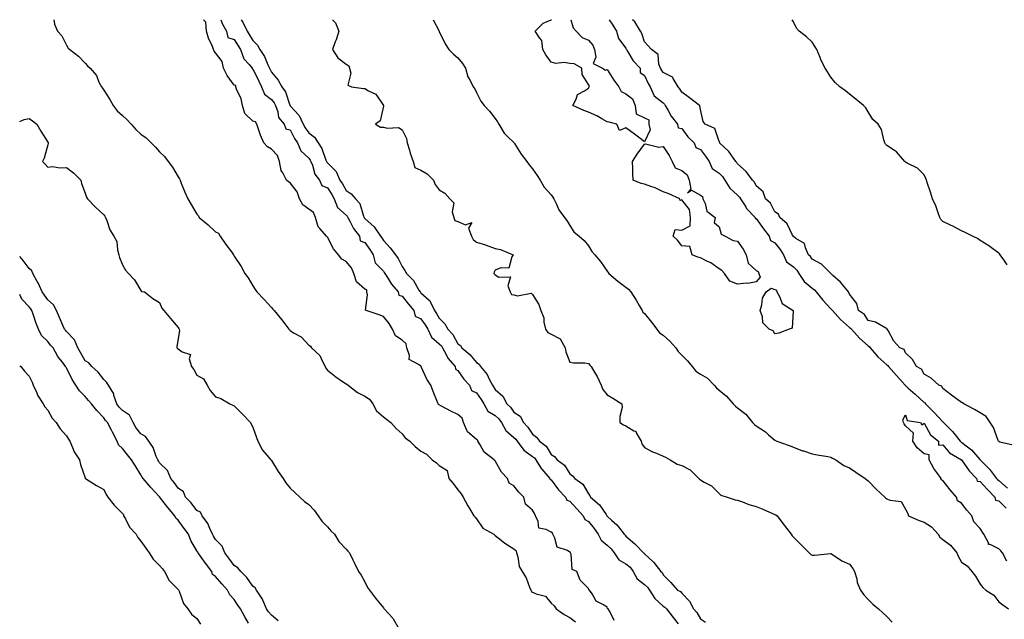
# Model space of a CAD drawing. Units: inches. Extents: x 913043 to 915683, y 7205498 to 7208138.
# Drawn here: x 913043 to 913571, y 7207816 to 7208138 of the extents above; entities that cross this region are included whole.
import ezdxf

# ---------------------------------------------------------------- set-up
doc = ezdxf.new("R2010")
doc.units = ezdxf.units.IN
doc.header["$MEASUREMENT"] = 0
doc.layers.add('Contour_91307205', color=7, linetype='Continuous', true_color=0x880f1b)

msp = doc.modelspace()

# ---------------------------------------------------------------- linework, layer by layer
at = {"layer": 'Contour_91307205'}
for points in [[(913061.29, 7208138, 3268), (913061.65, 7208135.51, 3268), (913063.21, 7208131.92, 3268), (913065.53, 7208129.4, 3268), (913068.05, 7208124.4, 3268), (913068.91, 7208122.78, 3268), (913069.94, 7208121.92, 3268), (913074.58, 7208118.44, 3268), (913078.05, 7208114.73, 3268), (913079.3, 7208113.17, 3268), (913080.76, 7208111.92, 3268), (913084.15, 7208108.01, 3268), (913085.5, 7208104.46, 3268), (913086.8, 7208101.92, 3268), (913087.35, 7208101.22, 3268), (913088.05, 7208100.18, 3268), (913091.38, 7208095.24, 3268), (913093.15, 7208091.92, 3268), (913095.31, 7208089.19, 3268), (913098.05, 7208086.53, 3268), (913100.54, 7208084.4, 3268), (913102.72, 7208081.92, 3268), (913105.29, 7208079.15, 3268), (913108.05, 7208076.67, 3268), (913110.85, 7208074.71, 3268), (913113.6, 7208071.92, 3268), (913115.78, 7208069.65, 3268), (913118.05, 7208067.06, 3268), (913120.65, 7208064.52, 3268), (913122.59, 7208061.92, 3268), (913125, 7208058.87, 3268), (913128.05, 7208053.68, 3268), (913128.7, 7208052.56, 3268), (913128.98, 7208051.92, 3268), (913129.68, 7208050.28, 3268), (913131.62, 7208045.49, 3268), (913133.26, 7208041.92, 3268), (913134.97, 7208038.83, 3268), (913138.05, 7208033.62, 3268), (913138.86, 7208032.72, 3268), (913139.33, 7208031.92, 3268), (913144.02, 7208027.9, 3268), (913148.05, 7208024.24, 3268), (913149.66, 7208023.52, 3268), (913150.59, 7208021.92, 3268), (913153.56, 7208017.43, 3268), (913156.57, 7208013.4, 3268), (913157.65, 7208011.92, 3268), (913157.82, 7208011.69, 3268), (913158.05, 7208011.22, 3268), (913161.8, 7208005.67, 3268), (913163.68, 7208001.92, 3268), (913165.61, 7207999.48, 3268), (913168.05, 7207995.2, 3268), (913169.31, 7207993.19, 3268), (913170.25, 7207991.92, 3268), (913174.09, 7207987.96, 3268), (913178.05, 7207983.52, 3268), (913178.82, 7207982.7, 3268), (913179.54, 7207981.92, 3268), (913183.38, 7207977.25, 3268), (913185.16, 7207974.81, 3268), (913187.31, 7207971.92, 3268), (913187.69, 7207971.57, 3268), (913188.05, 7207971.26, 3268), (913189.92, 7207970.05, 3268), (913193.92, 7207967.8, 3268), (913198.05, 7207963.4, 3268), (913198.94, 7207962.82, 3268), (913199.58, 7207961.92, 3268), (913204.02, 7207957.9, 3268), (913205.32, 7207954.65, 3268), (913206.82, 7207951.92, 3268), (913207.19, 7207951.06, 3268), (913208.05, 7207950.06, 3268), (913212.58, 7207946.45, 3268), (913215.63, 7207944.34, 3268), (913218.05, 7207942.62, 3268), (913218.51, 7207942.39, 3268), (913219.13, 7207941.92, 3268), (913224.23, 7207938.09, 3268), (913228.05, 7207936.06, 3268), (913230.53, 7207934.4, 3268), (913232.4, 7207931.92, 3268), (913234.3, 7207928.17, 3268), (913238.05, 7207924.97, 3268), (913239.78, 7207923.64, 3268), (913242.09, 7207921.92, 3268), (913244.85, 7207918.72, 3268), (913248.05, 7207915.85, 3268), (913249.73, 7207913.6, 3268), (913252.2, 7207911.92, 3268), (913255.15, 7207909.03, 3268), (913258.05, 7207906.53, 3268), (913261.13, 7207905.01, 3268), (913264.23, 7207901.92, 3268), (913266.46, 7207900.32, 3268), (913268.05, 7207898.76, 3268), (913272.33, 7207896.2, 3268), (913273.23, 7207891.92, 3268), (913275.39, 7207889.26, 3268), (913278.05, 7207885.88, 3268), (913279.78, 7207883.64, 3268), (913280.91, 7207881.92, 3268), (913283.26, 7207877.12, 3268), (913284.15, 7207875.83, 3268), (913286.65, 7207871.92, 3268), (913287.3, 7207871.18, 3268), (913288.05, 7207870.22, 3268), (913291.43, 7207865.3, 3268), (913297.2, 7207861.92, 3268), (913297.7, 7207861.57, 3268), (913298.05, 7207861.22, 3268), (913301.21, 7207858.76, 3268), (913303.25, 7207857.12, 3268), (913308.05, 7207854.13, 3268), (913309.23, 7207853.09, 3268), (913309.43, 7207851.92, 3268), (913310.13, 7207849.85, 3268), (913310.85, 7207844.73, 3268), (913312.49, 7207841.92, 3268), (913314.69, 7207838.56, 3268), (913316.34, 7207833.62, 3268), (913317.1, 7207831.92, 3268), (913317.42, 7207831.3, 3268), (913318.05, 7207830.92, 3268), (913319.95, 7207830.03, 3268), (913324.96, 7207828.83, 3268), (913328.05, 7207824.97, 3268), (913329.68, 7207823.56, 3268), (913330.75, 7207821.92, 3268), (913334.99, 7207818.87, 3268), (913338.05, 7207817.35, 3268), (913341.07, 7207814.95, 3268)], [(913361.9, 7207815.77, 3268), (913359.48, 7207820.49, 3268), (913358.58, 7207821.92, 3268), (913358.27, 7207822.15, 3268), (913358.05, 7207822.76, 3268), (913355.66, 7207824.3, 3268), (913352.12, 7207826, 3268), (913350.03, 7207829.95, 3268), (913348.67, 7207831.92, 3268), (913348.26, 7207832.13, 3268), (913348.05, 7207832.86, 3268), (913343.54, 7207837.41, 3268), (913341.78, 7207841.92, 3268), (913339.22, 7207843.09, 3268), (913338.75, 7207851.22, 3268), (913338.45, 7207851.92, 3268), (913338.36, 7207852.23, 3268), (913338.05, 7207852.41, 3268), (913336.75, 7207853.21, 3268), (913331.23, 7207855.1, 3268), (913330.03, 7207859.95, 3268), (913328.93, 7207861.92, 3268), (913328.68, 7207862.55, 3268), (913328.05, 7207863.03, 3268), (913325.43, 7207864.54, 3268), (913321.43, 7207865.3, 3268), (913321.13, 7207868.83, 3268), (913319.59, 7207871.92, 3268), (913319.17, 7207873.03, 3268), (913318.05, 7207874.81, 3268), (913314.22, 7207878.09, 3268), (913313.38, 7207881.92, 3268), (913310.65, 7207884.52, 3268), (913308.05, 7207887.97, 3268), (913305.49, 7207889.36, 3268), (913304.65, 7207891.92, 3268), (913301.45, 7207895.32, 3268), (913298.05, 7207901.37, 3268), (913297.63, 7207901.51, 3268), (913297.54, 7207901.92, 3268), (913292.06, 7207905.94, 3268), (913289.96, 7207910.01, 3268), (913288.73, 7207911.92, 3268), (913288.63, 7207912.51, 3268), (913288.05, 7207912.82, 3268), (913283.09, 7207916.96, 3268), (913281, 7207921.92, 3268), (913280.38, 7207924.24, 3268), (913278.05, 7207926.28, 3268), (913274.2, 7207928.07, 3268), (913269.25, 7207930.73, 3268), (913268.05, 7207931.33, 3268), (913267.62, 7207931.49, 3268), (913267.51, 7207931.92, 3268), (913267.16, 7207932.82, 3268), (913264.72, 7207938.6, 3268), (913263.51, 7207941.92, 3268), (913261.36, 7207945.24, 3268), (913258.57, 7207951.41, 3268), (913258.3, 7207951.92, 3268), (913258.26, 7207952.13, 3268), (913258.05, 7207952.17, 3268), (913256.92, 7207953.05, 3268), (913251.8, 7207955.67, 3268), (913252.05, 7207957.92, 3268), (913250.68, 7207961.92, 3268), (913250.22, 7207964.09, 3268), (913248.05, 7207966.04, 3268), (913244.52, 7207968.38, 3268), (913243, 7207971.92, 3268), (913241.18, 7207975.06, 3268), (913238.05, 7207978.74, 3268), (913235.74, 7207979.62, 3268), (913228.8, 7207981.92, 3268), (913228.38, 7207982.25, 3268), (913229.61, 7207990.36, 3268), (913229.15, 7207991.92, 3268), (913229.18, 7207993.05, 3268), (913228.05, 7207993.44, 3268), (913223.55, 7207997.43, 3268), (913222.19, 7208001.92, 3268), (913221.03, 7208004.91, 3268), (913218.05, 7208008.31, 3268), (913215.74, 7208009.6, 3268), (913214.03, 7208011.92, 3268), (913211.22, 7208015.08, 3268), (913208.05, 7208021.39, 3268), (913207.78, 7208021.65, 3268), (913207.49, 7208021.92, 3268), (913203.99, 7208025.98, 3268), (913203.08, 7208026.96, 3268), (913201.66, 7208031.92, 3268), (913200.64, 7208034.52, 3268), (913198.05, 7208036.35, 3268), (913194.79, 7208038.66, 3268), (913193.11, 7208041.92, 3268), (913191.77, 7208045.63, 3268), (913188.05, 7208050.44, 3268), (913187.15, 7208051.02, 3268), (913186.13, 7208051.92, 3268), (913184.1, 7208055.87, 3268), (913183.21, 7208057.08, 3268), (913182.28, 7208061.92, 3268), (913181.34, 7208065.2, 3268), (913178.05, 7208068.54, 3268), (913175.93, 7208069.81, 3268), (913173.88, 7208071.92, 3268), (913172.11, 7208075.98, 3268), (913171.28, 7208078.7, 3268), (913170.11, 7208081.92, 3268), (913169.39, 7208083.27, 3268), (913168.05, 7208083.54, 3268), (913163.82, 7208087.68, 3268), (913162.5, 7208091.92, 3268), (913161.76, 7208095.63, 3268), (913159.24, 7208100.73, 3268), (913158.85, 7208101.92, 3268), (913158.87, 7208102.74, 3268), (913158.05, 7208102.8, 3268), (913154.23, 7208108.09, 3268), (913152.36, 7208111.92, 3268), (913151.64, 7208115.51, 3268), (913148.05, 7208120.2, 3268), (913147.3, 7208121.18, 3268), (913147.03, 7208121.92, 3268), (913146.41, 7208123.56, 3268), (913144.29, 7208128.15, 3268), (913143.22, 7208131.92, 3268), (913142.8, 7208136.67, 3268), (913141.62, 7208138, 3268)], [(913150.88, 7208138, 3268), (913151.69, 7208135.57, 3268), (913153.98, 7208131.92, 3268), (913154.63, 7208128.5, 3268), (913158.05, 7208127.29, 3268), (913160.12, 7208123.99, 3268), (913161.38, 7208121.92, 3268), (913163.19, 7208117.06, 3268), (913166.01, 7208113.95, 3268), (913167.75, 7208111.92, 3268), (913167.76, 7208111.63, 3268), (913168.05, 7208111.65, 3268), (913171.18, 7208105.05, 3268), (913172.72, 7208101.92, 3268), (913174.23, 7208098.09, 3268), (913178.05, 7208095.2, 3268), (913179.52, 7208093.4, 3268), (913180.2, 7208091.92, 3268), (913181.43, 7208088.54, 3268), (913181.74, 7208085.61, 3268), (913184.89, 7208081.92, 3268), (913185.65, 7208079.52, 3268), (913188.05, 7208078.83, 3268), (913190.42, 7208074.28, 3268), (913192.07, 7208071.92, 3268), (913193.76, 7208067.64, 3268), (913198.05, 7208063.78, 3268), (913198.81, 7208062.68, 3268), (913199.16, 7208061.92, 3268), (913200, 7208059.97, 3268), (913201.33, 7208055.2, 3268), (913203.79, 7208051.92, 3268), (913205.13, 7208049.01, 3268), (913208.05, 7208047.84, 3268), (913210.36, 7208044.24, 3268), (913211.72, 7208041.92, 3268), (913213.43, 7208037.31, 3268), (913218.05, 7208033.19, 3268), (913218.68, 7208032.55, 3268), (913218.97, 7208031.92, 3268), (913220.14, 7208029.83, 3268), (913222.05, 7208025.92, 3268), (913225.16, 7208021.92, 3268), (913225.57, 7208019.44, 3268), (913228.05, 7208018.54, 3268), (913230.84, 7208014.71, 3268), (913232.55, 7208011.92, 3268), (913233.72, 7208007.58, 3268), (913238.05, 7208003.05, 3268), (913238.56, 7208002.43, 3268), (913238.84, 7208001.92, 3268), (913240.25, 7207999.71, 3268), (913242.34, 7207996.2, 3268), (913245.97, 7207991.92, 3268), (913246.29, 7207990.16, 3268), (913248.05, 7207989.77, 3268), (913251.52, 7207985.38, 3268), (913254.35, 7207981.92, 3268), (913255.15, 7207979.03, 3268), (913258.05, 7207977.55, 3268), (913260.41, 7207974.28, 3268), (913261.84, 7207971.92, 3268), (913263.85, 7207967.72, 3268), (913268.05, 7207964.17, 3268), (913269.14, 7207963.01, 3268), (913269.83, 7207961.92, 3268), (913271.91, 7207958.07, 3268), (913272.59, 7207956.47, 3268), (913276.57, 7207951.92, 3268), (913276.69, 7207950.57, 3268), (913278.05, 7207949.87, 3268), (913281.27, 7207945.14, 3268), (913284.21, 7207941.92, 3268), (913285.24, 7207939.11, 3268), (913288.05, 7207937.9, 3268), (913290.42, 7207934.3, 3268), (913292.01, 7207931.92, 3268), (913294.13, 7207927.99, 3268), (913298.05, 7207925.75, 3268), (913299.98, 7207923.85, 3268), (913301.45, 7207921.92, 3268), (913303.8, 7207917.66, 3268), (913308.05, 7207913.91, 3268), (913309.04, 7207912.92, 3268), (913309.72, 7207911.92, 3268), (913313.29, 7207907.15, 3268), (913318.05, 7207903.74, 3268), (913319.07, 7207902.94, 3268), (913319.77, 7207901.92, 3268), (913322.68, 7207897.29, 3268), (913322.95, 7207896.82, 3268), (913327.38, 7207891.92, 3268), (913327.42, 7207891.3, 3268), (913328.05, 7207891.08, 3268), (913331.98, 7207885.85, 3268), (913335.76, 7207881.92, 3268), (913336.45, 7207880.32, 3268), (913338.05, 7207879.69, 3268), (913341.75, 7207875.61, 3268), (913345.15, 7207871.92, 3268), (913346.07, 7207869.93, 3268), (913348.05, 7207868.81, 3268), (913351.18, 7207865.05, 3268), (913353.26, 7207861.92, 3268), (913354.89, 7207858.76, 3268), (913358.05, 7207856.18, 3268), (913360.25, 7207854.13, 3268), (913361.8, 7207851.92, 3268), (913364.35, 7207848.23, 3268), (913368.05, 7207846.12, 3268), (913370.42, 7207844.28, 3268), (913371.94, 7207841.92, 3268), (913374.22, 7207838.09, 3268), (913378.05, 7207834.97, 3268), (913379.75, 7207833.62, 3268), (913380.72, 7207831.92, 3268), (913383.67, 7207827.55, 3268), (913388.05, 7207823.4, 3268), (913388.99, 7207822.86, 3268), (913389.82, 7207821.92, 3268), (913393.42, 7207817.29, 3268), (913396.12, 7207813.85, 3268)], [(913161.73, 7208138, 3267), (913162.75, 7208136.61, 3267), (913164.92, 7208131.92, 3267), (913166.12, 7208129.99, 3267), (913168.05, 7208126.78, 3267), (913170.52, 7208124.4, 3267), (913171.81, 7208121.92, 3267), (913174.32, 7208118.19, 3267), (913176.11, 7208113.85, 3267), (913177.06, 7208111.92, 3267), (913177.39, 7208111.26, 3267), (913178.05, 7208109.91, 3267), (913181.6, 7208105.47, 3267), (913183.57, 7208101.92, 3267), (913185.51, 7208099.38, 3267), (913187.89, 7208092.08, 3267), (913187.97, 7208091.92, 3267), (913187.99, 7208091.86, 3267), (913188.05, 7208091.78, 3267), (913192.8, 7208086.67, 3267), (913195.06, 7208081.92, 3267), (913196.14, 7208080.01, 3267), (913198.05, 7208077.39, 3267), (913201.09, 7208074.97, 3267), (913203.03, 7208071.92, 3267), (913204.97, 7208068.85, 3267), (913207.25, 7208062.72, 3267), (913207.62, 7208061.92, 3267), (913207.75, 7208061.61, 3267), (913208.05, 7208061.26, 3267), (913212.66, 7208056.53, 3267), (913214.78, 7208051.92, 3267), (913216.04, 7208049.91, 3267), (913218.05, 7208046.39, 3267), (913220.69, 7208044.56, 3267), (913223.07, 7208041.92, 3267), (913225.51, 7208039.38, 3267), (913227.34, 7208032.62, 3267), (913227.66, 7208031.92, 3267), (913227.81, 7208031.67, 3267), (913228.05, 7208031.37, 3267), (913233.05, 7208026.92, 3267), (913236.51, 7208021.92, 3267), (913237.15, 7208021.02, 3267), (913238.05, 7208019.46, 3267), (913241.72, 7208015.59, 3267), (913244.47, 7208011.92, 3267), (913246.03, 7208009.89, 3267), (913248.05, 7208005.59, 3267), (913249.61, 7208003.48, 3267), (913250.37, 7208001.92, 3267), (913254.14, 7207998.01, 3267), (913257.13, 7207992.84, 3267), (913257.73, 7207991.92, 3267), (913257.87, 7207991.74, 3267), (913258.05, 7207991.51, 3267), (913262.52, 7207987.45, 3267), (913263.09, 7207986.96, 3267), (913263.12, 7207986.84, 3267), (913265.48, 7207981.92, 3267), (913266.54, 7207980.42, 3267), (913268.05, 7207977.8, 3267), (913271, 7207974.87, 3267), (913272.6, 7207971.92, 3267), (913275.21, 7207969.09, 3267), (913278.05, 7207964.07, 3267), (913279.34, 7207963.21, 3267), (913280.04, 7207961.92, 3267), (913284.43, 7207958.31, 3267), (913288.05, 7207954.01, 3267), (913289.34, 7207953.21, 3267), (913290.16, 7207951.92, 3267), (913293.78, 7207947.64, 3267), (913294.83, 7207945.14, 3267), (913296.54, 7207941.92, 3267), (913297.14, 7207941, 3267), (913298.05, 7207939.63, 3267), (913302.12, 7207935.98, 3267), (913304.32, 7207931.92, 3267), (913306.2, 7207930.08, 3267), (913308.05, 7207927.53, 3267), (913311.49, 7207925.36, 3267), (913313.2, 7207921.92, 3267), (913315.6, 7207919.48, 3267), (913318.05, 7207915.61, 3267), (913320.23, 7207914.11, 3267), (913321.71, 7207911.92, 3267), (913325.38, 7207909.26, 3267), (913328.05, 7207904.79, 3267), (913329.86, 7207903.74, 3267), (913331.2, 7207901.92, 3267), (913335.21, 7207899.09, 3267), (913338.05, 7207894.44, 3267), (913339.51, 7207893.38, 3267), (913340.68, 7207891.92, 3267), (913345.02, 7207888.89, 3267), (913348.05, 7207883.66, 3267), (913348.84, 7207882.7, 3267), (913349.19, 7207881.92, 3267), (913353.89, 7207877.76, 3267), (913357.51, 7207872.47, 3267), (913357.91, 7207871.92, 3267), (913357.97, 7207871.84, 3267), (913358.05, 7207871.72, 3267), (913360.42, 7207869.56, 3267), (913363.19, 7207867.06, 3267), (913364.11, 7207865.87, 3267), (913367.26, 7207861.92, 3267), (913367.67, 7207861.55, 3267), (913368.05, 7207860.96, 3267), (913372.92, 7207856.78, 3267), (913377.6, 7207851.92, 3267), (913377.87, 7207851.74, 3267), (913378.05, 7207851.37, 3267), (913382.77, 7207847.19, 3267), (913383.07, 7207846.94, 3267), (913383.18, 7207846.8, 3267), (913386.88, 7207841.92, 3267), (913387.58, 7207841.45, 3267), (913388.05, 7207840.18, 3267), (913392.19, 7207836.06, 3267), (913395.77, 7207831.92, 3267), (913397.36, 7207831.24, 3267), (913398.05, 7207830.4, 3267), (913402.27, 7207826.14, 3267), (913404.4, 7207821.92, 3267), (913406.08, 7207819.95, 3267), (913408.05, 7207816.55, 3267), (913410.86, 7207814.73, 3267)], [(913210.75, 7208138, 3266), (913212.36, 7208136.24, 3266), (913214.11, 7208131.92, 3266), (913212.74, 7208127.23, 3266), (913212.27, 7208126.14, 3266), (913210.75, 7208121.92, 3266), (913213.6, 7208117.47, 3266), (913218.05, 7208114.09, 3266), (913219.46, 7208113.33, 3266), (913219.9, 7208111.92, 3266), (913220.63, 7208109.34, 3266), (913219.06, 7208102.94, 3266), (913220.96, 7208101.92, 3266), (913227.3, 7208101.16, 3266), (913228.05, 7208101.14, 3266), (913230.14, 7208099.83, 3266), (913234.09, 7208097.97, 3266), (913238.05, 7208092.04, 3266), (913238.16, 7208092.02, 3266), (913238.19, 7208091.92, 3266), (913238.21, 7208091.76, 3266), (913238.05, 7208091.55, 3266), (913236.3, 7208083.68, 3266), (913233.79, 7208081.92, 3266), (913236.47, 7208080.34, 3266), (913238.05, 7208080.42, 3266), (913240.11, 7208079.87, 3266), (913246.23, 7208080.1, 3266), (913248.05, 7208078.87, 3266), (913250.37, 7208074.24, 3266), (913250.78, 7208071.92, 3266), (913252.01, 7208067.97, 3266), (913252.45, 7208066.33, 3266), (913253.99, 7208061.92, 3266), (913254.89, 7208058.76, 3266), (913258.05, 7208057.19, 3266), (913261.45, 7208055.32, 3266), (913264.99, 7208051.92, 3266), (913265.81, 7208049.67, 3266), (913268.05, 7208046.71, 3266), (913271.03, 7208044.91, 3266), (913273.76, 7208041.92, 3266), (913275.83, 7208039.69, 3266), (913275, 7208034.97, 3266), (913275.77, 7208031.92, 3266), (913276.42, 7208030.3, 3266), (913278.05, 7208029.79, 3266), (913282.08, 7208027.88, 3266), (913285.42, 7208029.28, 3266), (913283.76, 7208026.22, 3266), (913285.23, 7208021.92, 3266), (913286.21, 7208020.08, 3266), (913288.05, 7208018.62, 3266), (913292.78, 7208017.19, 3266), (913293.23, 7208017.1, 3266), (913298.05, 7208015.28, 3266), (913300.79, 7208014.67, 3266), (913307.68, 7208011.92, 3266), (913306.99, 7208010.87, 3266), (913305.25, 7208004.71, 3266), (913300.96, 7208004.83, 3266), (913298.05, 7208003.58, 3266), (913297.46, 7208002.51, 3266), (913297.35, 7208001.92, 3266), (913297.63, 7208001.51, 3266), (913298.05, 7208001.08, 3266), (913300.02, 7207999.95, 3266), (913306.18, 7208000.06, 3266), (913304.82, 7207995.16, 3266), (913306, 7207991.92, 3266), (913306.77, 7207990.63, 3266), (913308.05, 7207990.46, 3266), (913310.02, 7207989.95, 3266), (913317.37, 7207991.24, 3266), (913318.05, 7207990.61, 3266), (913321.4, 7207985.28, 3266), (913322.51, 7207981.92, 3266), (913324.15, 7207978.01, 3266), (913324.17, 7207975.79, 3266), (913325.07, 7207971.92, 3266), (913326.33, 7207970.2, 3266), (913328.05, 7207969.32, 3266), (913332.91, 7207966.78, 3266), (913335.6, 7207961.92, 3266), (913335.88, 7207959.75, 3266), (913338.05, 7207954.28, 3266), (913340.01, 7207953.89, 3266), (913346.04, 7207953.93, 3266), (913348.05, 7207953.64, 3266), (913348.82, 7207952.68, 3266), (913349.52, 7207951.92, 3266), (913351.46, 7207948.5, 3266), (913352.65, 7207946.53, 3266), (913354.91, 7207941.92, 3266), (913355.75, 7207939.62, 3266), (913358.05, 7207936.8, 3266), (913361.08, 7207934.95, 3266), (913365.95, 7207931.92, 3266), (913366.09, 7207929.97, 3266), (913364.83, 7207925.14, 3266), (913364.95, 7207921.92, 3266), (913366.83, 7207920.69, 3266), (913368.05, 7207920.05, 3266), (913372.44, 7207917.53, 3266), (913373.4, 7207917.27, 3266), (913373.68, 7207916.3, 3266), (913376.26, 7207911.92, 3266), (913376.59, 7207910.46, 3266), (913378.05, 7207908.52, 3266), (913382.31, 7207906.18, 3266), (913384.57, 7207905.4, 3266), (913388.05, 7207903.93, 3266), (913389.35, 7207903.23, 3266), (913391.83, 7207901.92, 3266), (913395.69, 7207899.56, 3266), (913398.05, 7207898.89, 3266), (913402.66, 7207896.53, 3266), (913407.18, 7207891.92, 3266), (913407.58, 7207891.45, 3266), (913408.05, 7207891.12, 3266), (913410.07, 7207889.91, 3266), (913414.02, 7207887.9, 3266), (913418.05, 7207883.87, 3266), (913419, 7207882.88, 3266), (913422.5, 7207881.92, 3266), (913426.64, 7207880.51, 3266), (913428.05, 7207880.22, 3266), (913430.61, 7207879.36, 3266), (913434.07, 7207877.94, 3266), (913438.05, 7207876.9, 3266), (913441.5, 7207875.38, 3266), (913446.82, 7207873.15, 3266), (913448.05, 7207872.62, 3266), (913448.49, 7207872.37, 3266), (913449.19, 7207871.92, 3266), (913452.27, 7207867.7, 3266), (913452.92, 7207866.8, 3266), (913456.74, 7207861.92, 3266), (913457.3, 7207861.18, 3266), (913458.05, 7207860.4, 3266), (913462.24, 7207856.12, 3266), (913466.36, 7207851.92, 3266), (913467.31, 7207851.18, 3266), (913468.05, 7207850.83, 3266), (913469.27, 7207850.69, 3266), (913477.77, 7207851.65, 3266), (913478.05, 7207851.59, 3266), (913478.86, 7207851.1, 3266), (913483.91, 7207847.78, 3266), (913488.05, 7207845.94, 3266), (913489.81, 7207843.68, 3266), (913490.8, 7207841.92, 3266), (913491.93, 7207838.05, 3266), (913492.21, 7207836.08, 3266), (913494.01, 7207831.92, 3266), (913495.66, 7207829.54, 3266), (913498.05, 7207827.04, 3266), (913500.5, 7207824.38, 3266), (913503.55, 7207821.92, 3266), (913505.87, 7207819.73, 3266), (913508.05, 7207817.88, 3266), (913510.99, 7207814.87, 3266)], [(913264.69, 7208138, 3265), (913267.86, 7208132.12, 3265), (913267.95, 7208131.92, 3265), (913267.98, 7208131.86, 3265), (913268.05, 7208131.72, 3265), (913271.14, 7208125.01, 3265), (913273.22, 7208121.92, 3265), (913275.65, 7208119.52, 3265), (913278.05, 7208117.49, 3265), (913280.57, 7208114.44, 3265), (913282.12, 7208111.92, 3265), (913283.41, 7208107.27, 3265), (913284.51, 7208105.46, 3265), (913286.17, 7208101.92, 3265), (913287.05, 7208100.92, 3265), (913288.05, 7208098.95, 3265), (913290.36, 7208094.22, 3265), (913292.02, 7208091.92, 3265), (913294.98, 7208088.85, 3265), (913298.05, 7208084.93, 3265), (913299.25, 7208083.13, 3265), (913299.98, 7208081.92, 3265), (913302.91, 7208077.06, 3265), (913303.01, 7208076.88, 3265), (913304.63, 7208075.34, 3265), (913308.05, 7208072.06, 3265), (913308.12, 7208072, 3265), (913308.17, 7208071.92, 3265), (913308.39, 7208071.59, 3265), (913311.98, 7208065.85, 3265), (913314.99, 7208061.92, 3265), (913316.27, 7208060.14, 3265), (913318.05, 7208057.99, 3265), (913320.54, 7208054.4, 3265), (913322.16, 7208051.92, 3265), (913324.23, 7208048.09, 3265), (913328.05, 7208044.03, 3265), (913328.93, 7208042.8, 3265), (913329.44, 7208041.92, 3265), (913330.92, 7208039.05, 3265), (913332.21, 7208036.08, 3265), (913335.19, 7208031.92, 3265), (913336.42, 7208030.3, 3265), (913338.05, 7208027.6, 3265), (913340.28, 7208024.15, 3265), (913343.06, 7208021.92, 3265), (913345.73, 7208019.6, 3265), (913348.05, 7208016.63, 3265), (913349.84, 7208013.72, 3265), (913351.47, 7208011.92, 3265), (913354.42, 7208008.29, 3265), (913358.05, 7208003.07, 3265), (913358.58, 7208002.45, 3265), (913359.04, 7208001.92, 3265), (913363.81, 7207997.68, 3265), (913368.05, 7207994.6, 3265), (913369.57, 7207993.44, 3265), (913370.79, 7207991.92, 3265), (913373.7, 7207987.56, 3265), (913375.22, 7207984.75, 3265), (913376.83, 7207981.92, 3265), (913377.25, 7207981.12, 3265), (913378.05, 7207980.34, 3265), (913381.86, 7207975.73, 3265), (913384.63, 7207971.92, 3265), (913386.13, 7207969.99, 3265), (913388.05, 7207968.76, 3265), (913391.68, 7207965.55, 3265), (913394.83, 7207961.92, 3265), (913396.11, 7207959.97, 3265), (913398.05, 7207958.09, 3265), (913401.22, 7207955.08, 3265), (913403.66, 7207951.92, 3265), (913405.63, 7207949.5, 3265), (913408.05, 7207947.9, 3265), (913411.79, 7207945.65, 3265), (913415.49, 7207941.92, 3265), (913416.63, 7207940.49, 3265), (913418.05, 7207939.3, 3265), (913422.13, 7207936, 3265), (913425.69, 7207931.92, 3265), (913426.84, 7207930.71, 3265), (913428.05, 7207929.81, 3265), (913432.44, 7207926.31, 3265), (913436.1, 7207921.92, 3265), (913437.04, 7207920.92, 3265), (913438.05, 7207920.06, 3265), (913442.94, 7207916.82, 3265), (913444.66, 7207915.32, 3265), (913448.05, 7207912.41, 3265), (913448.37, 7207912.25, 3265), (913448.98, 7207911.92, 3265), (913455.65, 7207909.52, 3265), (913458.05, 7207908.68, 3265), (913462.91, 7207906.78, 3265), (913463.28, 7207906.69, 3265), (913468.05, 7207905.16, 3265), (913470.68, 7207904.56, 3265), (913476.36, 7207903.62, 3265), (913478.05, 7207903.27, 3265), (913478.94, 7207902.82, 3265), (913480.66, 7207901.92, 3265), (913485.02, 7207898.89, 3265), (913488.05, 7207897.53, 3265), (913491.45, 7207895.32, 3265), (913496.41, 7207891.92, 3265), (913497.27, 7207891.14, 3265), (913498.05, 7207890.55, 3265), (913502.34, 7207886.22, 3265), (913506.96, 7207881.92, 3265), (913507.52, 7207881.39, 3265), (913508.05, 7207881, 3265), (913509.7, 7207880.28, 3265), (913515.67, 7207879.54, 3265), (913518.05, 7207875.46, 3265), (913519.25, 7207873.11, 3265), (913519.71, 7207871.92, 3265), (913525.45, 7207869.32, 3265), (913528.05, 7207868.46, 3265), (913532.06, 7207865.92, 3265), (913535.53, 7207861.92, 3265), (913536.55, 7207860.42, 3265), (913538.05, 7207859.22, 3265), (913542.19, 7207856.06, 3265), (913545.67, 7207851.92, 3265), (913546.33, 7207850.2, 3265), (913548.05, 7207847.02, 3265), (913551.17, 7207845.05, 3265), (913553.68, 7207841.92, 3265), (913555.67, 7207839.54, 3265), (913558.05, 7207835.26, 3265), (913559.5, 7207833.37, 3265), (913561.08, 7207831.92, 3265), (913565.4, 7207829.26, 3265), (913568.05, 7207825.75, 3265), (913570.24, 7207824.11, 3265), (913573.24, 7207821.92, 3265)], [(913378.05, 7208072.43, 3264), (913375.51, 7208074.46, 3264), (913372.8, 7208076.67, 3264), (913368.05, 7208079.93, 3264), (913364.66, 7208078.54, 3264), (913363.23, 7208081.92, 3264), (913359.17, 7208083.05, 3264), (913358.05, 7208083.27, 3264), (913355.13, 7208084.85, 3264), (913352.49, 7208086.35, 3264), (913348.05, 7208088.37, 3264), (913345.5, 7208089.36, 3264), (913339.6, 7208091.92, 3264), (913341.43, 7208095.3, 3264), (913342.15, 7208097.82, 3264), (913345.88, 7208099.75, 3264), (913348.05, 7208101.3, 3264), (913348.29, 7208101.67, 3264), (913348.34, 7208101.92, 3264), (913348.54, 7208102.41, 3264), (913348.05, 7208103.23, 3264), (913344.64, 7208108.52, 3264), (913344.51, 7208111.92, 3264), (913340.38, 7208114.24, 3264), (913338.05, 7208114.54, 3264), (913334.96, 7208115.01, 3264), (913330.57, 7208114.44, 3264), (913328.05, 7208115.22, 3264), (913325.22, 7208119.09, 3264), (913323.63, 7208121.92, 3264), (913322.97, 7208126.84, 3264), (913321.77, 7208128.19, 3264), (913319.39, 7208131.92, 3264), (913323.79, 7208136.18, 3264), (913328.05, 7208137.94, 3264), (913328.2, 7208138, 3264)], [(913338.6, 7208138, 3264), (913339.75, 7208133.62, 3264), (913341.53, 7208131.92, 3264), (913344.62, 7208128.48, 3264), (913348.05, 7208126.94, 3264), (913350.45, 7208124.32, 3264), (913351.24, 7208121.92, 3264), (913352.08, 7208117.9, 3264), (913350.58, 7208114.46, 3264), (913355.62, 7208111.92, 3264), (913357.11, 7208110.98, 3264), (913358.05, 7208111.31, 3264), (913361.61, 7208105.47, 3264), (913364.27, 7208101.92, 3264), (913365.53, 7208099.4, 3264), (913368.05, 7208098.31, 3264), (913371.72, 7208095.59, 3264), (913373, 7208091.92, 3264), (913373.71, 7208087.58, 3264), (913378.05, 7208085.28, 3264), (913380.34, 7208084.22, 3264), (913380.48, 7208081.92, 3264), (913381.11, 7208078.85, 3264), (913378.05, 7208072.43, 3264)], [(913359.21, 7208138, 3264), (913361.12, 7208134.99, 3264), (913363.06, 7208131.92, 3264), (913364.1, 7208127.97, 3264), (913368.05, 7208122.64, 3264), (913368.33, 7208122.19, 3264), (913368.45, 7208121.92, 3264), (913369.19, 7208120.79, 3264), (913372.08, 7208115.94, 3264), (913375.7, 7208111.92, 3264), (913375.79, 7208109.65, 3264), (913378.05, 7208108.01, 3264), (913379.97, 7208103.83, 3264), (913381.15, 7208101.92, 3264), (913383.22, 7208097.1, 3264), (913388.05, 7208093.33, 3264), (913388.73, 7208092.6, 3264), (913389.14, 7208091.92, 3264), (913390.7, 7208089.26, 3264), (913392.31, 7208086.18, 3264), (913395.81, 7208081.92, 3264), (913396.06, 7208079.93, 3264), (913398.05, 7208079.54, 3264), (913401.37, 7208075.24, 3264), (913404.71, 7208071.92, 3264), (913405.54, 7208069.4, 3264), (913408.05, 7208068.44, 3264), (913410.88, 7208064.75, 3264), (913412.82, 7208061.92, 3264), (913414.35, 7208058.21, 3264), (913418.05, 7208055.73, 3264), (913419.93, 7208053.8, 3264), (913421.23, 7208051.92, 3264), (913423.83, 7208047.7, 3264), (913428.05, 7208043.83, 3264), (913429.02, 7208042.88, 3264), (913429.6, 7208041.92, 3264), (913432.4, 7208037.56, 3264), (913432.87, 7208036.74, 3264), (913437.45, 7208031.92, 3264), (913437.51, 7208031.37, 3264), (913438.05, 7208031.31, 3264), (913441.96, 7208025.83, 3264), (913445.03, 7208021.92, 3264), (913445.64, 7208019.52, 3264), (913448.05, 7208018.21, 3264), (913450.8, 7208014.67, 3264), (913452.69, 7208011.92, 3264), (913454.22, 7208008.09, 3264), (913458.05, 7208005.36, 3264), (913459.71, 7208003.58, 3264), (913460.94, 7208001.92, 3264), (913463.64, 7207997.51, 3264), (913468.05, 7207994.05, 3264), (913469.26, 7207993.13, 3264), (913470.22, 7207991.92, 3264), (913473.66, 7207987.53, 3264), (913478.05, 7207982.96, 3264), (913478.57, 7207982.43, 3264), (913478.83, 7207981.92, 3264), (913483.28, 7207977.15, 3264), (913488.05, 7207972.94, 3264), (913488.63, 7207972.51, 3264), (913489.05, 7207971.92, 3264), (913493.35, 7207967.21, 3264), (913498.05, 7207963.01, 3264), (913498.72, 7207962.58, 3264), (913499.09, 7207961.92, 3264), (913503.3, 7207957.17, 3264), (913508.05, 7207952.8, 3264), (913508.6, 7207952.47, 3264), (913508.96, 7207951.92, 3264), (913513.21, 7207947.08, 3264), (913516.27, 7207943.7, 3264), (913517.88, 7207941.92, 3264), (913517.94, 7207941.82, 3264), (913518.05, 7207941.76, 3264), (913519.57, 7207940.4, 3264), (913523.24, 7207937.12, 3264), (913528.05, 7207932.72, 3264), (913528.55, 7207932.43, 3264), (913528.88, 7207931.92, 3264), (913533.45, 7207927.33, 3264), (913538.05, 7207922.19, 3264), (913538.23, 7207922.1, 3264), (913538.36, 7207921.92, 3264), (913543.27, 7207917.13, 3264), (913544.76, 7207915.22, 3264), (913547.37, 7207911.92, 3264), (913547.69, 7207911.57, 3264), (913548.05, 7207911.31, 3264), (913550.6, 7207909.38, 3264), (913553.46, 7207907.33, 3264), (913557.93, 7207902.04, 3264), (913558.04, 7207901.92, 3264), (913558.05, 7207901.9, 3264), (913563.04, 7207896.9, 3264), (913566.94, 7207891.92, 3264), (913567.47, 7207891.33, 3264), (913568.05, 7207890.75, 3264), (913572.84, 7207886.72, 3264)], [(913575.81, 7207909.67, 3263), (913568.62, 7207911.35, 3263), (913568.05, 7207911.69, 3263), (913567.98, 7207911.84, 3263), (913567.86, 7207911.92, 3263), (913567.72, 7207912.25, 3263), (913565.32, 7207919.19, 3263), (913563.51, 7207921.92, 3263), (913561.33, 7207925.2, 3263), (913558.05, 7207927.06, 3263), (913555.11, 7207928.97, 3263), (913549.3, 7207931.92, 3263), (913548.59, 7207932.47, 3263), (913548.05, 7207932.56, 3263), (913545.43, 7207934.54, 3263), (913542.71, 7207936.59, 3263), (913538.05, 7207940.2, 3263), (913537.52, 7207941.39, 3263), (913536.03, 7207941.92, 3263), (913531.89, 7207945.75, 3263), (913528.05, 7207947.86, 3263), (913526.7, 7207950.57, 3263), (913524.02, 7207951.92, 3263), (913521.77, 7207955.63, 3263), (913518.05, 7207959.24, 3263), (913517.28, 7207961.16, 3263), (913515.05, 7207961.92, 3263), (913511.76, 7207965.63, 3263), (913508.72, 7207971.26, 3263), (913508.31, 7207971.92, 3263), (913508.25, 7207972.12, 3263), (913508.05, 7207972.25, 3263), (913507.46, 7207972.51, 3263), (913501.92, 7207975.79, 3263), (913498.05, 7207976.71, 3263), (913496.04, 7207979.91, 3263), (913492.91, 7207981.92, 3263), (913491.92, 7207985.79, 3263), (913488.05, 7207990.77, 3263), (913487.75, 7207991.63, 3263), (913487.45, 7207991.92, 3263), (913484.92, 7207995.05, 3263), (913483.28, 7207997.15, 3263), (913479.18, 7208000.79, 3263), (913478.05, 7208001.8, 3263), (913478, 7208001.88, 3263), (913477.94, 7208001.92, 3263), (913472.96, 7208006.82, 3263), (913468.05, 7208009.52, 3263), (913467.05, 7208010.92, 3263), (913466.12, 7208011.92, 3263), (913464.39, 7208015.59, 3263), (913463.98, 7208017.86, 3263), (913459.33, 7208020.65, 3263), (913458.05, 7208021.63, 3263), (913457.93, 7208021.8, 3263), (913457.84, 7208021.92, 3263), (913457.51, 7208022.45, 3263), (913454.53, 7208028.4, 3263), (913450.6, 7208031.92, 3263), (913449.88, 7208033.76, 3263), (913448.05, 7208034.97, 3263), (913445.64, 7208039.5, 3263), (913443.06, 7208041.92, 3263), (913441.71, 7208045.57, 3263), (913438.05, 7208048.89, 3263), (913437.02, 7208050.88, 3263), (913435.96, 7208051.92, 3263), (913432.68, 7208056.55, 3263), (913428.05, 7208060.65, 3263), (913427.55, 7208061.41, 3263), (913427.07, 7208061.92, 3263), (913424.56, 7208065.42, 3263), (913423.35, 7208067.23, 3263), (913418.35, 7208071.92, 3263), (913418.42, 7208072.29, 3263), (913418.05, 7208072.7, 3263), (913415.76, 7208079.63, 3263), (913410.71, 7208081.92, 3263), (913409.49, 7208083.35, 3263), (913408.05, 7208089.89, 3263), (913407.83, 7208091.71, 3263), (913407.55, 7208091.92, 3263), (913402.27, 7208096.14, 3263), (913398.05, 7208099.09, 3263), (913397.08, 7208100.94, 3263), (913396.18, 7208101.92, 3263), (913393.48, 7208106.49, 3263), (913393.31, 7208107.17, 3263), (913392.69, 7208107.27, 3263), (913388.05, 7208109.69, 3263), (913387.18, 7208111.04, 3263), (913386.73, 7208111.92, 3263), (913385.84, 7208114.13, 3263), (913385.48, 7208119.36, 3263), (913381.8, 7208121.92, 3263), (913380.09, 7208123.95, 3263), (913378.05, 7208126.16, 3263), (913376.73, 7208130.59, 3263), (913375.99, 7208131.92, 3263), (913372.97, 7208136.84, 3263), (913371.57, 7208138, 3263)], [(913572.64, 7208006.51, 3262), (913570.72, 7208009.24, 3262), (913568.79, 7208011.92, 3262), (913568.46, 7208012.33, 3262), (913568.05, 7208012.8, 3262), (913564.88, 7208015.1, 3262), (913562.78, 7208016.65, 3262), (913558.05, 7208019.62, 3262), (913556.67, 7208020.55, 3262), (913553.92, 7208021.92, 3262), (913549.99, 7208023.85, 3262), (913548.05, 7208024.79, 3262), (913543.37, 7208027.23, 3262), (913542.21, 7208027.76, 3262), (913538.05, 7208029.73, 3262), (913537.03, 7208030.9, 3262), (913536.5, 7208031.92, 3262), (913535.52, 7208034.46, 3262), (913534.31, 7208038.17, 3262), (913532.51, 7208041.92, 3262), (913531.54, 7208045.42, 3262), (913529.91, 7208050.06, 3262), (913529.33, 7208051.92, 3262), (913528.96, 7208052.82, 3262), (913528.05, 7208054.85, 3262), (913524.5, 7208058.37, 3262), (913518.95, 7208061.02, 3262), (913518.05, 7208061.55, 3262), (913517.84, 7208061.71, 3262), (913517.66, 7208061.92, 3262), (913515.43, 7208064.54, 3262), (913513.32, 7208067.19, 3262), (913512.16, 7208067.82, 3262), (913508.05, 7208070.49, 3262), (913507.42, 7208071.3, 3262), (913507.03, 7208071.92, 3262), (913506.41, 7208073.56, 3262), (913505.18, 7208079.05, 3262), (913503.34, 7208081.92, 3262), (913500.53, 7208084.4, 3262), (913498.05, 7208088.48, 3262), (913496.77, 7208090.63, 3262), (913495.54, 7208091.92, 3262), (913491.49, 7208095.36, 3262), (913488.05, 7208098.09, 3262), (913485.95, 7208099.81, 3262), (913482.87, 7208101.92, 3262), (913480.43, 7208104.3, 3262), (913478.05, 7208107.12, 3262), (913476.2, 7208110.06, 3262), (913475.04, 7208111.92, 3262), (913472.64, 7208116.51, 3262), (913472.26, 7208117.7, 3262), (913470.57, 7208121.92, 3262), (913469.63, 7208123.5, 3262), (913468.05, 7208126, 3262), (913464.91, 7208128.78, 3262), (913461.09, 7208131.92, 3262), (913459.56, 7208133.42, 3262), (913458.05, 7208136.92, 3262), (913457.37, 7208138, 3262)], [(913043, 7208083.34, 3269), (913045.45, 7208084.52, 3269), (913048.05, 7208084.91, 3269), (913049.95, 7208083.81, 3269), (913052.26, 7208081.92, 3269), (913054.34, 7208078.21, 3269), (913058.05, 7208072.27, 3269), (913058.19, 7208072.06, 3269), (913058.25, 7208071.92, 3269), (913058.3, 7208071.67, 3269), (913058.05, 7208070.9, 3269), (913056.17, 7208063.8, 3269), (913055.27, 7208061.92, 3269), (913056.62, 7208060.49, 3269), (913058.05, 7208058.97, 3269), (913060.66, 7208059.32, 3269), (913064.6, 7208058.46, 3269), (913068.05, 7208058.72, 3269), (913071.93, 7208055.81, 3269), (913075.87, 7208051.92, 3269), (913076.2, 7208050.06, 3269), (913078.05, 7208044.93, 3269), (913078.91, 7208042.78, 3269), (913079.43, 7208041.92, 3269), (913083.61, 7208037.49, 3269), (913088.05, 7208033.38, 3269), (913088.66, 7208032.53, 3269), (913088.97, 7208031.92, 3269), (913089.67, 7208030.3, 3269), (913091.41, 7208025.28, 3269), (913093.41, 7208021.92, 3269), (913095.07, 7208018.93, 3269), (913095.42, 7208014.54, 3269), (913096.2, 7208011.92, 3269), (913096.6, 7208010.47, 3269), (913098.05, 7208006.43, 3269), (913099.82, 7208003.7, 3269), (913101.44, 7208001.92, 3269), (913104.53, 7207998.4, 3269), (913108.05, 7207992.76, 3269), (913108.41, 7207992.27, 3269), (913109.88, 7207991.92, 3269), (913114.47, 7207988.35, 3269), (913118.05, 7207986.35, 3269), (913119.3, 7207983.17, 3269), (913120.34, 7207981.92, 3269), (913123.8, 7207977.68, 3269), (913128.05, 7207972.88, 3269), (913128.39, 7207972.25, 3269), (913128.47, 7207971.92, 3269), (913128.72, 7207971.24, 3269), (913128.05, 7207966.86, 3269), (913127.35, 7207962.62, 3269), (913127.26, 7207961.92, 3269), (913127.72, 7207961.59, 3269), (913128.05, 7207961.37, 3269), (913130.11, 7207959.87, 3269), (913134.58, 7207958.44, 3269), (913133.88, 7207956.1, 3269), (913135.09, 7207951.92, 3269), (913136.38, 7207950.26, 3269), (913138.05, 7207947.35, 3269), (913141.51, 7207945.38, 3269), (913143.55, 7207941.92, 3269), (913145.19, 7207939.07, 3269), (913148.05, 7207935.73, 3269), (913150.83, 7207934.71, 3269), (913155.79, 7207931.92, 3269), (913157.39, 7207931.26, 3269), (913158.05, 7207930.88, 3269), (913162.52, 7207926.39, 3269), (913166.8, 7207921.92, 3269), (913167.11, 7207920.98, 3269), (913168.05, 7207919.32, 3269), (913169.95, 7207913.81, 3269), (913170.72, 7207911.92, 3269), (913173.2, 7207907.08, 3269), (913175.55, 7207904.42, 3269), (913177.68, 7207901.92, 3269), (913177.88, 7207901.74, 3269), (913178.05, 7207901.55, 3269), (913181.71, 7207895.57, 3269), (913184.3, 7207891.92, 3269), (913185.76, 7207889.63, 3269), (913188.05, 7207886.69, 3269), (913190.57, 7207884.44, 3269), (913193.26, 7207881.92, 3269), (913195.74, 7207879.62, 3269), (913198.05, 7207878.01, 3269), (913200.96, 7207874.83, 3269), (913203.05, 7207871.92, 3269), (913205.1, 7207868.97, 3269), (913208.05, 7207865.9, 3269), (913209.91, 7207863.78, 3269), (913211.8, 7207861.92, 3269), (913214.21, 7207858.07, 3269), (913218.05, 7207853.89, 3269), (913218.96, 7207852.82, 3269), (913219.85, 7207851.92, 3269), (913221.67, 7207848.29, 3269), (913222.61, 7207846.47, 3269), (913224.78, 7207841.92, 3269), (913226.05, 7207839.93, 3269), (913228.05, 7207836.47, 3269), (913229.54, 7207833.4, 3269), (913230.53, 7207831.92, 3269), (913233.85, 7207827.72, 3269), (913238.05, 7207822.47, 3269), (913238.26, 7207822.13, 3269), (913238.52, 7207821.92, 3269), (913243.15, 7207817.02, 3269), (913243.3, 7207816.67, 3269), (913245.92, 7207811.92, 3269)], [(913181.7, 7207815.57, 3270), (913178.05, 7207818.52, 3270), (913176.43, 7207820.3, 3270), (913175.34, 7207821.92, 3270), (913173.44, 7207826.53, 3270), (913173.28, 7207827.15, 3270), (913169.98, 7207831.92, 3270), (913169.29, 7207833.15, 3270), (913168.05, 7207834.05, 3270), (913164.89, 7207838.76, 3270), (913161.66, 7207841.92, 3270), (913160.08, 7207843.95, 3270), (913158.05, 7207845.28, 3270), (913155.17, 7207849.05, 3270), (913152.96, 7207851.92, 3270), (913151.67, 7207855.53, 3270), (913148.05, 7207859.11, 3270), (913146.98, 7207860.85, 3270), (913146.38, 7207861.92, 3270), (913144.92, 7207865.05, 3270), (913143.95, 7207867.82, 3270), (913140.93, 7207871.92, 3270), (913139.93, 7207873.81, 3270), (913138.05, 7207874.63, 3270), (913134.88, 7207878.76, 3270), (913132.01, 7207881.92, 3270), (913130.77, 7207884.63, 3270), (913128.05, 7207886.71, 3270), (913125.86, 7207889.73, 3270), (913124.06, 7207891.92, 3270), (913122.31, 7207896.18, 3270), (913118.05, 7207900.36, 3270), (913117.42, 7207901.28, 3270), (913117.04, 7207901.92, 3270), (913116.21, 7207903.76, 3270), (913114.59, 7207908.46, 3270), (913112.27, 7207911.92, 3270), (913110.5, 7207914.36, 3270), (913108.05, 7207915.85, 3270), (913105.35, 7207919.22, 3270), (913103.84, 7207921.92, 3270), (913101.91, 7207925.79, 3270), (913098.05, 7207928.29, 3270), (913096.29, 7207930.16, 3270), (913095.05, 7207931.92, 3270), (913093.56, 7207936.41, 3270), (913093.44, 7207937.31, 3270), (913090.59, 7207941.92, 3270), (913089.59, 7207943.46, 3270), (913088.05, 7207945.06, 3270), (913085.05, 7207948.91, 3270), (913081.75, 7207951.92, 3270), (913080.06, 7207953.93, 3270), (913078.05, 7207955.08, 3270), (913075.56, 7207959.42, 3270), (913074.21, 7207961.92, 3270), (913072.41, 7207966.28, 3270), (913068.05, 7207970.81, 3270), (913067.53, 7207971.41, 3270), (913067.11, 7207971.92, 3270), (913066.38, 7207973.6, 3270), (913064.36, 7207978.23, 3270), (913062.7, 7207981.92, 3270), (913061.12, 7207984.99, 3270), (913058.05, 7207987.8, 3270), (913056.36, 7207990.22, 3270), (913055.1, 7207991.92, 3270), (913052.89, 7207996.76, 3270), (913052.41, 7207997.56, 3270), (913050, 7208001.92, 3270), (913049.46, 7208003.33, 3270), (913048.05, 7208004.46, 3270), (913044.93, 7208008.8, 3270), (913043, 7208010.88, 3270)], [(913165.68, 7207814.28, 3271), (913163.71, 7207817.58, 3271), (913161.39, 7207821.92, 3271), (913160.08, 7207823.95, 3271), (913158.05, 7207827, 3271), (913155.68, 7207829.54, 3271), (913154.45, 7207831.92, 3271), (913151.41, 7207835.28, 3271), (913148.05, 7207839.32, 3271), (913146.47, 7207840.34, 3271), (913145.96, 7207841.92, 3271), (913142.58, 7207846.45, 3271), (913140.32, 7207849.65, 3271), (913138.7, 7207851.92, 3271), (913138.46, 7207852.33, 3271), (913138.05, 7207853.09, 3271), (913134.82, 7207858.7, 3271), (913133.47, 7207861.92, 3271), (913131.26, 7207865.12, 3271), (913128.05, 7207869.56, 3271), (913126.7, 7207870.57, 3271), (913126.16, 7207871.92, 3271), (913122.41, 7207876.28, 3271), (913118.6, 7207881.37, 3271), (913118.18, 7207881.92, 3271), (913118.13, 7207882, 3271), (913118.05, 7207882.1, 3271), (913113.26, 7207887.12, 3271), (913109.22, 7207891.92, 3271), (913108.75, 7207892.62, 3271), (913108.05, 7207893.89, 3271), (913104.88, 7207898.76, 3271), (913102.9, 7207901.92, 3271), (913100.77, 7207904.65, 3271), (913098.05, 7207907.94, 3271), (913095.97, 7207909.85, 3271), (913095.19, 7207911.92, 3271), (913092.79, 7207916.67, 3271), (913092.21, 7207917.76, 3271), (913090.04, 7207921.92, 3271), (913089.09, 7207922.96, 3271), (913088.05, 7207924.5, 3271), (913084.43, 7207928.29, 3271), (913081.47, 7207931.92, 3271), (913079.89, 7207933.76, 3271), (913078.05, 7207935.81, 3271), (913075.01, 7207938.87, 3271), (913073.12, 7207941.92, 3271), (913071.06, 7207944.93, 3271), (913068.05, 7207951.3, 3271), (913067.71, 7207951.59, 3271), (913067.63, 7207951.92, 3271), (913066.45, 7207953.52, 3271), (913063.5, 7207957.37, 3271), (913060.88, 7207961.92, 3271), (913059.56, 7207963.44, 3271), (913058.05, 7207965.3, 3271), (913054.71, 7207968.58, 3271), (913053.06, 7207971.92, 3271), (913051.68, 7207975.55, 3271), (913050.4, 7207979.58, 3271), (913049.58, 7207981.92, 3271), (913048.95, 7207982.82, 3271), (913048.05, 7207984.03, 3271), (913044.21, 7207988.07, 3271), (913043, 7207990.49, 3271)], [(913043, 7207952.35, 3271), (913043.53, 7207951.92, 3271), (913045.52, 7207949.38, 3271), (913048.05, 7207946.78, 3271), (913049.73, 7207943.6, 3271), (913050.25, 7207941.92, 3271), (913052.12, 7207937.86, 3271), (913052.61, 7207936.49, 3271), (913055.64, 7207931.92, 3271), (913056.4, 7207930.28, 3271), (913058.05, 7207928.5, 3271), (913060.46, 7207924.32, 3271), (913062.55, 7207921.92, 3271), (913064.62, 7207918.48, 3271), (913068.05, 7207914.81, 3271), (913069.19, 7207913.05, 3271), (913069.88, 7207911.92, 3271), (913071.4, 7207908.58, 3271), (913072.26, 7207906.12, 3271), (913075.08, 7207901.92, 3271), (913075.56, 7207899.44, 3271), (913078.05, 7207892.25, 3271), (913078.13, 7207892, 3271), (913078.27, 7207891.92, 3271), (913084.17, 7207888.03, 3271), (913088.05, 7207886.02, 3271), (913089.38, 7207883.25, 3271), (913090.24, 7207881.92, 3271), (913093.64, 7207877.51, 3271), (913098.05, 7207873.11, 3271), (913098.6, 7207872.47, 3271), (913098.76, 7207871.92, 3271), (913099.74, 7207870.24, 3271), (913101.9, 7207865.77, 3271), (913105.47, 7207861.92, 3271), (913106.37, 7207860.24, 3271), (913108.05, 7207858.25, 3271), (913110.59, 7207854.46, 3271), (913112.42, 7207851.92, 3271), (913114.64, 7207848.52, 3271), (913118.05, 7207845.16, 3271), (913119.51, 7207843.38, 3271), (913120.69, 7207841.92, 3271), (913123.23, 7207837.1, 3271), (913128.05, 7207832.29, 3271), (913128.24, 7207832.1, 3271), (913128.57, 7207831.39, 3271), (913130.86, 7207824.73, 3271), (913133.19, 7207821.92, 3271), (913135.18, 7207819.05, 3271), (913138.05, 7207816.72, 3271), (913139.89, 7207813.76, 3271)], [(913572.42, 7207847.55, 3265), (913570.1, 7207851.92, 3265), (913569.27, 7207853.15, 3265), (913568.05, 7207854.19, 3265), (913563.48, 7207856.49, 3265), (913562.67, 7207856.55, 3265), (913562.57, 7207857.39, 3265), (913560.12, 7207861.92, 3265), (913559.31, 7207863.17, 3265), (913558.05, 7207865.01, 3265), (913554.67, 7207868.54, 3265), (913553.61, 7207871.92, 3265), (913551.01, 7207874.87, 3265), (913548.05, 7207878.62, 3265), (913546.03, 7207879.89, 3265), (913545.37, 7207881.92, 3265), (913541.98, 7207885.85, 3265), (913538.05, 7207890.81, 3265), (913537.24, 7207891.12, 3265), (913537.13, 7207891.92, 3265), (913534.93, 7207895.05, 3265), (913533.33, 7207897.19, 3265), (913530.73, 7207901.92, 3265), (913530.79, 7207904.65, 3265), (913528.05, 7207905.03, 3265), (913524.4, 7207908.27, 3265), (913522.06, 7207911.92, 3265), (913522.34, 7207916.22, 3265), (913518.05, 7207920.08, 3265), (913517.33, 7207921.2, 3265), (913517.04, 7207921.92, 3265), (913516.69, 7207923.29, 3265), (913518.05, 7207926, 3265), (913519.04, 7207922.92, 3265), (913526.12, 7207921.92, 3265), (913526.82, 7207920.69, 3265), (913528.05, 7207921.57, 3265), (913531.5, 7207915.36, 3265), (913535.75, 7207911.92, 3265), (913535.82, 7207909.69, 3265), (913538.05, 7207909.97, 3265), (913541.74, 7207905.61, 3265), (913548.03, 7207901.92, 3265), (913548.04, 7207901.9, 3265), (913548.05, 7207901.9, 3265), (913552.16, 7207896.02, 3265), (913556.21, 7207891.92, 3265), (913556.58, 7207890.46, 3265), (913558.05, 7207890.3, 3265), (913562.02, 7207885.9, 3265), (913565.97, 7207881.92, 3265), (913566.35, 7207880.22, 3265), (913568.05, 7207879.81, 3265), (913572.09, 7207875.96, 3265)]]:
    msp.add_polyline3d(points, dxfattribs=at)
for points in [[(913438.05, 7207997.29, 3264), (913433.52, 7207996.45, 3264), (913432.72, 7207996.59, 3264), (913428.05, 7207996.12, 3264), (913423.79, 7207997.66, 3264), (913421.05, 7208001.92, 3264), (913419.63, 7208003.5, 3264), (913418.05, 7208004.4, 3264), (913413.69, 7208007.56, 3264), (913411.47, 7208008.5, 3264), (913408.05, 7208010.24, 3264), (913406.71, 7208010.59, 3264), (913403.67, 7208011.92, 3264), (913402.38, 7208016.24, 3264), (913398.05, 7208016.76, 3264), (913395.84, 7208019.71, 3264), (913393.51, 7208021.92, 3264), (913394.6, 7208025.36, 3264), (913398.05, 7208025.1, 3264), (913402.51, 7208027.47, 3264), (913402.77, 7208031.92, 3264), (913402.27, 7208036.14, 3264), (913398.05, 7208041.31, 3264), (913397.21, 7208041.08, 3264), (913397.07, 7208041.92, 3264), (913390.82, 7208044.69, 3264), (913388.05, 7208045.73, 3264), (913383.88, 7208047.76, 3264), (913381.51, 7208048.46, 3264), (913378.05, 7208049.75, 3264), (913376.26, 7208050.12, 3264), (913372.1, 7208051.92, 3264), (913371.87, 7208055.73, 3264), (913371.91, 7208058.05, 3264), (913371.71, 7208061.92, 3264), (913374.2, 7208065.77, 3264), (913378.05, 7208071.14, 3264), (913378.6, 7208071.37, 3264), (913385.81, 7208069.67, 3264), (913388.05, 7208070.03, 3264), (913391.3, 7208065.16, 3264), (913392.98, 7208061.92, 3264), (913394.6, 7208058.48, 3264), (913398.05, 7208057.17, 3264), (913400.91, 7208054.79, 3264), (913402.03, 7208051.92, 3264), (913402.92, 7208047.04, 3264), (913401.2, 7208045.06, 3264), (913403.38, 7208046.59, 3264), (913408.05, 7208043.87, 3264), (913409.27, 7208043.15, 3264), (913409.41, 7208041.92, 3264), (913410.59, 7208039.38, 3264), (913411.44, 7208035.32, 3264), (913416, 7208031.92, 3264), (913415.38, 7208029.26, 3264), (913418.05, 7208026.8, 3264), (913419.17, 7208023.03, 3264), (913421.38, 7208021.92, 3264), (913425.62, 7208019.5, 3264), (913428.05, 7208019.26, 3264), (913431.06, 7208014.93, 3264), (913432.63, 7208011.92, 3264), (913433.6, 7208007.47, 3264), (913438.05, 7208003.54, 3264), (913439, 7208002.88, 3264), (913439.42, 7208001.92, 3264), (913440.16, 7207999.81, 3264)], [(913448.05, 7207969.4, 3264), (913447.16, 7207971.02, 3264), (913444.94, 7207971.92, 3264), (913441.52, 7207975.38, 3264), (913441.32, 7207978.66, 3264), (913440.14, 7207981.92, 3264), (913441.07, 7207984.95, 3264), (913441.35, 7207988.62, 3264), (913443.42, 7207991.92, 3264), (913445.94, 7207994.03, 3264), (913448.05, 7207993.29, 3264), (913448.97, 7207992.84, 3264), (913449.1, 7207991.92, 3264), (913450.53, 7207989.44, 3264), (913451.91, 7207985.79, 3264), (913457.88, 7207981.92, 3264), (913457.75, 7207981.61, 3264), (913457.36, 7207972.6, 3264), (913455.72, 7207971.92, 3264), (913450.18, 7207969.79, 3264)]]:
    msp.add_polyline3d(points, close=True, dxfattribs=at)

doc.saveas('drawing.dxf')
